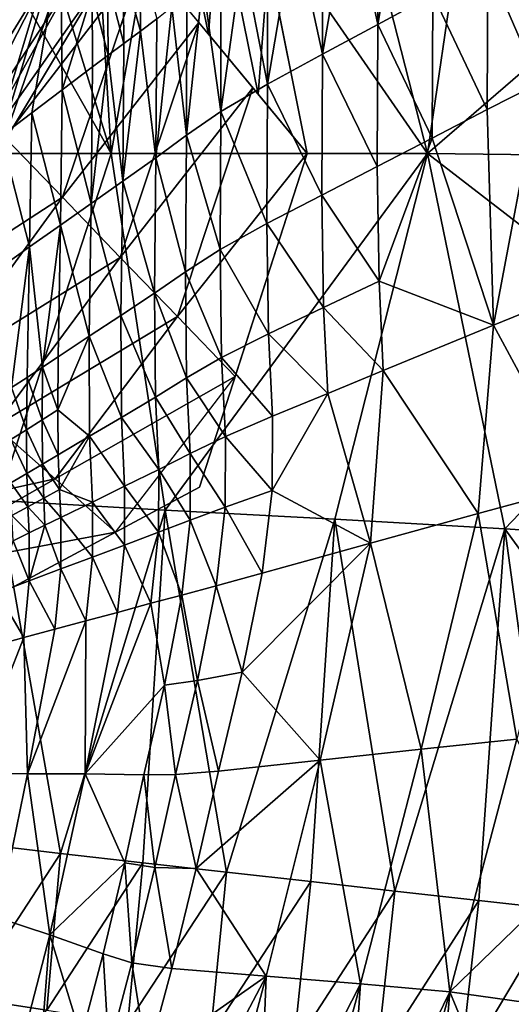
# Model space of a CAD drawing. Units: metres. Extents: x 185.35 to 187.75, y 196.21 to 198.47.
# Drawn here: x 186.14 to 186.19, y 197.68 to 197.78 of the extents above; entities that cross this region are included whole.
import ezdxf

# ---------------------------------------------------------------- set-up
doc = ezdxf.new("R2010")
doc.units = ezdxf.units.M
doc.linetypes.add('AUSGEZOGEN', pattern=[0])
doc.layers.add('VARIANTE-1-090615', color=7, linetype='AUSGEZOGEN', lineweight=13)

msp = doc.modelspace()

# ---------------------------------------------------------------- linework, layer by layer
at = {"layer": 'VARIANTE-1-090615', "color": 35, "linetype": 'AUSGEZOGEN', "lineweight": 25, "transparency": 33554687}
for points in [[(186.164463, 197.80313, 0.002386), (186.164463, 197.80313, 0.402386), (186.172247, 197.764135, 0.402386), (186.172247, 197.764135, 0.002386)], [(186.189895, 197.803357, 2.78441), (186.174529, 197.801838, 2.769454), (186.184135, 197.764135, 2.794645)], [(186.184135, 197.764135, 2.794645), (186.207777, 197.784577, 2.809006), (186.189895, 197.803357, 2.78441)], [(186.174529, 197.801838, 2.769454), (186.159178, 197.80028, 2.754439), (186.184135, 197.764135, 2.794645)], [(186.159178, 197.80028, 2.754439), (186.150715, 197.799429, 2.746167), (186.152881, 197.764135, 2.765641)], [(186.152881, 197.764135, 2.765641), (186.184135, 197.764135, 2.794645), (186.159178, 197.80028, 2.754439)], [(186.150715, 197.799429, 2.746167), (186.142268, 197.798587, 2.7379), (186.152881, 197.764135, 2.765641)], [(186.13344, 197.77431, 0.600727), (186.145382, 197.796635, 0.56832), (186.143232, 197.798742, 0.602213)], [(186.142268, 197.798587, 2.7379), (186.133813, 197.797749, 2.729645), (186.152881, 197.764135, 2.765641)], [(186.121632, 197.764135, 2.736643), (186.152881, 197.764135, 2.765641), (186.133813, 197.797749, 2.729645)], [(186.13344, 197.77431, 0.600727), (186.136446, 197.771972, 0.567285), (186.145382, 197.796635, 0.56832)], [(186.13579, 197.767365, 0.984199), (186.138401, 197.796988, 0.956095), (186.147793, 197.786917, 0.987066)], [(186.136446, 197.771972, 0.567285), (186.150753, 197.790136, 0.535141), (186.145382, 197.796635, 0.56832)], [(186.157592, 197.781863, 0.492901), (186.162481, 197.775949, 0.462702), (186.158514, 197.795292, 0.462876)], [(186.162481, 197.775949, 0.462702), (186.163512, 197.789235, 0.432387), (186.158514, 197.795292, 0.462876)], [(186.139941, 197.793626, 1.472925), (186.147895, 197.785379, 1.454596), (186.141981, 197.765864, 1.482169)], [(186.179255, 197.776915, 1.401259), (186.179224, 197.791361, 1.386738), (186.181935, 197.792906, 1.38246)], [(186.184686, 197.779863, 1.392973), (186.179255, 197.776915, 1.401259), (186.181935, 197.792906, 1.38246)], [(186.176501, 197.789814, 1.391009), (186.179224, 197.791361, 1.386738), (186.179255, 197.776915, 1.401259)], [(186.136446, 197.771972, 0.567285), (186.142333, 197.765737, 0.53443), (186.150753, 197.790136, 0.535141)], [(186.142333, 197.765737, 0.53443), (186.156144, 197.783615, 0.501844), (186.150753, 197.790136, 0.535141)], [(186.17378, 197.773957, 1.409513), (186.173758, 197.788261, 1.395266), (186.176501, 197.789814, 1.391009)], [(186.179255, 197.776915, 1.401259), (186.17378, 197.773957, 1.409513), (186.176501, 197.789814, 1.391009)], [(186.162481, 197.775949, 0.462702), (186.167405, 197.769993, 0.432291), (186.163512, 197.789235, 0.432387)], [(186.167405, 197.769993, 0.432291), (186.168428, 197.783265, 0.402386), (186.163512, 197.789235, 0.432387)], [(186.171, 197.786701, 1.399519), (186.173758, 197.788261, 1.395266), (186.17378, 197.773957, 1.409513)], [(186.140265, 197.761947, 1.016177), (186.13579, 197.767365, 0.984199), (186.147793, 197.786917, 0.987066)], [(186.140265, 197.761947, 1.016177), (186.147793, 197.786917, 0.987066), (186.151847, 197.78126, 1.019261)], [(186.168335, 197.771002, 1.417816), (186.16832, 197.785163, 1.403843), (186.171, 197.786701, 1.399519)], [(186.17378, 197.773957, 1.409513), (186.168335, 197.771002, 1.417816), (186.171, 197.786701, 1.399519)], [(186.145013, 197.768151, 1.472589), (186.141981, 197.765864, 1.482169), (186.147895, 197.785379, 1.454596)], [(186.147895, 197.785379, 1.454596), (186.148022, 197.770427, 1.463014), (186.145013, 197.768151, 1.472589)], [(186.148022, 197.770427, 1.463014), (186.147895, 197.785379, 1.454596), (186.150991, 197.780038, 1.448632)], [(186.165866, 197.783698, 1.408282), (186.16832, 197.785163, 1.403843), (186.168335, 197.771002, 1.417816)], [(186.190132, 197.782817, 1.384698), (186.195271, 197.78558, 1.376974), (186.195205, 197.771111, 1.393236)], [(186.154049, 197.782451, 1.439092), (186.155686, 197.783746, 1.433955), (186.155769, 197.776243, 1.438797)], [(186.155686, 197.783746, 1.433955), (186.157368, 197.777464, 1.433624), (186.155769, 197.776243, 1.438797)], [(186.163716, 197.7683, 1.426669), (186.16372, 197.782322, 1.412975), (186.165866, 197.783698, 1.408282)], [(186.168335, 197.771002, 1.417816), (186.163716, 197.7683, 1.426669), (186.165866, 197.783698, 1.408282)], [(186.184135, 197.764135, 2.794645), (186.211622, 197.763819, 2.819522), (186.207777, 197.784577, 2.809006)], [(186.142333, 197.765737, 0.53443), (186.148047, 197.759801, 0.50132), (186.156144, 197.783615, 0.501844)], [(186.148047, 197.759801, 0.50132), (186.161537, 197.777091, 0.468533), (186.156144, 197.783615, 0.501844)], [(186.167405, 197.769993, 0.432291), (186.172247, 197.764135, 0.402386), (186.168428, 197.783265, 0.402386)], [(186.184686, 197.779863, 1.392973), (186.190132, 197.782817, 1.384698), (186.190065, 197.768477, 1.400672)], [(186.190132, 197.782817, 1.384698), (186.195205, 197.771111, 1.393236), (186.190065, 197.768477, 1.400672)], [(186.152512, 197.781241, 1.44386), (186.154049, 197.782451, 1.439092), (186.154119, 197.775007, 1.443927)], [(186.154049, 197.782451, 1.439092), (186.155769, 197.776243, 1.438797), (186.154119, 197.775007, 1.443927)], [(186.161921, 197.781047, 1.417956), (186.16372, 197.782322, 1.412975), (186.163716, 197.7683, 1.426669)], [(186.134222, 197.761727, 1.117357), (186.136249, 197.761798, 1.083592), (186.146232, 197.78126, 1.087327)], [(186.134222, 197.761727, 1.117357), (186.146232, 197.78126, 1.087327), (186.143417, 197.78126, 1.121447)], [(186.136249, 197.761798, 1.083592), (186.138225, 197.761875, 1.050159), (186.149014, 197.78126, 1.053603)], [(186.136249, 197.761798, 1.083592), (186.149014, 197.78126, 1.053603), (186.146232, 197.78126, 1.087327)], [(186.138225, 197.761875, 1.050159), (186.140265, 197.761947, 1.016177), (186.151847, 197.78126, 1.019261)], [(186.138225, 197.761875, 1.050159), (186.151847, 197.78126, 1.019261), (186.149014, 197.78126, 1.053603)], [(186.150991, 197.780038, 1.448632), (186.152512, 197.781241, 1.44386), (186.152569, 197.773852, 1.448689)], [(186.152512, 197.781241, 1.44386), (186.154119, 197.775007, 1.443927), (186.152569, 197.773852, 1.448689)], [(186.160315, 197.765951, 1.436531), (186.160353, 197.779839, 1.42313), (186.161921, 197.781047, 1.417956)], [(186.163716, 197.7683, 1.426669), (186.160315, 197.765951, 1.436531), (186.161921, 197.781047, 1.417956)], [(186.150991, 197.780038, 1.448632), (186.151035, 197.772704, 1.453456), (186.148022, 197.770427, 1.463014)], [(186.150991, 197.780038, 1.448632), (186.152569, 197.773852, 1.448689), (186.151035, 197.772704, 1.453456)], [(186.158879, 197.778658, 1.428388), (186.160353, 197.779839, 1.42313), (186.160315, 197.765951, 1.436531)], [(186.179255, 197.776915, 1.401259), (186.184686, 197.779863, 1.392973), (186.184618, 197.765661, 1.408643)], [(186.184686, 197.779863, 1.392973), (186.190065, 197.768477, 1.400672), (186.184618, 197.765661, 1.408643)], [(186.157291, 197.763708, 1.446729), (186.157368, 197.777464, 1.433624), (186.158879, 197.778658, 1.428388)], [(186.160315, 197.765951, 1.436531), (186.157291, 197.763708, 1.446729), (186.158879, 197.778658, 1.428388)], [(186.148047, 197.759801, 0.50132), (186.153763, 197.753863, 0.468196), (186.161537, 197.777091, 0.468533)], [(186.153763, 197.753863, 0.468196), (186.166867, 197.770643, 0.435611), (186.161537, 197.777091, 0.468533)], [(186.155769, 197.776243, 1.438797), (186.157368, 197.777464, 1.433624), (186.157291, 197.763708, 1.446729)], [(186.17378, 197.773957, 1.409513), (186.179255, 197.776915, 1.401259), (186.179184, 197.762851, 1.416623)], [(186.179255, 197.776915, 1.401259), (186.184618, 197.765661, 1.408643), (186.179184, 197.762851, 1.416623)], [(186.154007, 197.761384, 1.456738), (186.154119, 197.775007, 1.443927), (186.155769, 197.776243, 1.438797)], [(186.157291, 197.763708, 1.446729), (186.154007, 197.761384, 1.456738), (186.155769, 197.776243, 1.438797)], [(186.152569, 197.773852, 1.448689), (186.154119, 197.775007, 1.443927), (186.154007, 197.761384, 1.456738)], [(186.168335, 197.771002, 1.417816), (186.17378, 197.773957, 1.409513), (186.173708, 197.760031, 1.424571)], [(186.17378, 197.773957, 1.409513), (186.179184, 197.762851, 1.416623), (186.173708, 197.760031, 1.424571)], [(186.150891, 197.759206, 1.465993), (186.151035, 197.772704, 1.453456), (186.152569, 197.773852, 1.448689)], [(186.154007, 197.761384, 1.456738), (186.150891, 197.759206, 1.465993), (186.152569, 197.773852, 1.448689)], [(186.148022, 197.770427, 1.463014), (186.151035, 197.772704, 1.453456), (186.150891, 197.759206, 1.465993)], [(186.163716, 197.7683, 1.426669), (186.168335, 197.771002, 1.417816), (186.168261, 197.757213, 1.432569)], [(186.168335, 197.771002, 1.417816), (186.173708, 197.760031, 1.424571), (186.168261, 197.757213, 1.432569)], [(186.190669, 197.747161, 1.430743), (186.190065, 197.768477, 1.400672), (186.195205, 197.771111, 1.393236)], [(186.200971, 197.751354, 1.416469), (186.190669, 197.747161, 1.430743), (186.195205, 197.771111, 1.393236)], [(186.145013, 197.768151, 1.472589), (186.148022, 197.770427, 1.463014), (186.147845, 197.757054, 1.475278)], [(186.148022, 197.770427, 1.463014), (186.150891, 197.759206, 1.465993), (186.147845, 197.757054, 1.475278)], [(186.153763, 197.753863, 0.468196), (186.15942, 197.747996, 0.435439), (186.166867, 197.770643, 0.435611)], [(186.15942, 197.747996, 0.435439), (186.172247, 197.764135, 0.402386), (186.166867, 197.770643, 0.435611)], [(186.141981, 197.765864, 1.482169), (186.145013, 197.768151, 1.472589), (186.144801, 197.754902, 1.48458)], [(186.145013, 197.768151, 1.472589), (186.147845, 197.757054, 1.475278), (186.144801, 197.754902, 1.48458)], [(186.160315, 197.765951, 1.436531), (186.163716, 197.7683, 1.426669), (186.163632, 197.754644, 1.441111)], [(186.163716, 197.7683, 1.426669), (186.168261, 197.757213, 1.432569), (186.163632, 197.754644, 1.441111)], [(186.184618, 197.765661, 1.408643), (186.190065, 197.768477, 1.400672), (186.190669, 197.747161, 1.430743)], [(186.129405, 197.747713, 0.533718), (186.148047, 197.759801, 0.50132), (186.142333, 197.765737, 0.53443)], [(186.141981, 197.765864, 1.482169), (186.144801, 197.754902, 1.48458), (186.141734, 197.75274, 1.493888)], [(186.157291, 197.763708, 1.446729), (186.160315, 197.765951, 1.436531), (186.160204, 197.752425, 1.450649)], [(186.160315, 197.765951, 1.436531), (186.163632, 197.754644, 1.441111), (186.160204, 197.752425, 1.450649)], [(186.179355, 197.751499, 1.430602), (186.179184, 197.762851, 1.416623), (186.184618, 197.765661, 1.408643)], [(186.179355, 197.751499, 1.430602), (186.184618, 197.765661, 1.408643), (186.190669, 197.747161, 1.430743)], [(186.152881, 197.764135, 2.765641), (186.121632, 197.764135, 2.736643), (186.141695, 197.729795, 2.744957)], [(186.141695, 197.729795, 2.744957), (186.158192, 197.728862, 2.759974), (186.152881, 197.764135, 2.765641)], [(186.184135, 197.764135, 2.794645), (186.152881, 197.764135, 2.765641), (186.158192, 197.728862, 2.759974)], [(186.154007, 197.761384, 1.456738), (186.157291, 197.763708, 1.446729), (186.157148, 197.750309, 1.460519)], [(186.157291, 197.763708, 1.446729), (186.160204, 197.752425, 1.450649), (186.157148, 197.750309, 1.460519)], [(186.158192, 197.728862, 2.759974), (186.17498, 197.727947, 2.77526), (186.184135, 197.764135, 2.794645)], [(186.15942, 197.747996, 0.435439), (186.165127, 197.742076, 0.402386), (186.172247, 197.764135, 0.402386)], [(186.161593, 197.731128, 0.002386), (186.172247, 197.764135, 0.002386), (186.172247, 197.764135, 0.402386), (186.161593, 197.731128, 0.402386)], [(186.17498, 197.727947, 2.77526), (186.191811, 197.726992, 2.790511), (186.184135, 197.764135, 2.794645)], [(186.211622, 197.763819, 2.819522), (186.184135, 197.764135, 2.794645), (186.208963, 197.744971, 2.811547)], [(186.208963, 197.744971, 2.811547), (186.184135, 197.764135, 2.794645), (186.191811, 197.726992, 2.790511)], [(186.173708, 197.760031, 1.424571), (186.179184, 197.762851, 1.416623), (186.179355, 197.751499, 1.430602)], [(186.150891, 197.759206, 1.465993), (186.154007, 197.761384, 1.456738), (186.153835, 197.748114, 1.470203)], [(186.154007, 197.761384, 1.456738), (186.157148, 197.750309, 1.460519), (186.153835, 197.748114, 1.470203)], [(186.129405, 197.747713, 0.533718), (186.135391, 197.742435, 0.500795), (186.148047, 197.759801, 0.50132)], [(186.135391, 197.742435, 0.500795), (186.153763, 197.753863, 0.468196), (186.148047, 197.759801, 0.50132)], [(186.168261, 197.757213, 1.432569), (186.173708, 197.760031, 1.424571), (186.173873, 197.748896, 1.438355)], [(186.173708, 197.760031, 1.424571), (186.179355, 197.751499, 1.430602), (186.173873, 197.748896, 1.438355)], [(186.147845, 197.757054, 1.475278), (186.150891, 197.759206, 1.465993), (186.150693, 197.746056, 1.479155)], [(186.150891, 197.759206, 1.465993), (186.153835, 197.748114, 1.470203), (186.150693, 197.746056, 1.479155)], [(186.144801, 197.754902, 1.48458), (186.147845, 197.757054, 1.475278), (186.146089, 197.743008, 1.492635)], [(186.147845, 197.757054, 1.475278), (186.147621, 197.744022, 1.488136), (186.146089, 197.743008, 1.492635)], [(186.147845, 197.757054, 1.475278), (186.150693, 197.746056, 1.479155), (186.147621, 197.744022, 1.488136)], [(186.163632, 197.754644, 1.441111), (186.168261, 197.757213, 1.432569), (186.168421, 197.746295, 1.446156)], [(186.168261, 197.757213, 1.432569), (186.173873, 197.748896, 1.438355), (186.168421, 197.746295, 1.446156)], [(186.141734, 197.75274, 1.493888), (186.144801, 197.754902, 1.48458), (186.143, 197.74097, 1.501641)], [(186.144801, 197.754902, 1.48458), (186.144549, 197.74199, 1.497137), (186.143, 197.74097, 1.501641)], [(186.146089, 197.743008, 1.492635), (186.144549, 197.74199, 1.497137), (186.144801, 197.754902, 1.48458)], [(186.160204, 197.752425, 1.450649), (186.163632, 197.754644, 1.441111), (186.163778, 197.743937, 1.454497)], [(186.163632, 197.754644, 1.441111), (186.168421, 197.746295, 1.446156), (186.163778, 197.743937, 1.454497)], [(186.135391, 197.742435, 0.500795), (186.14138, 197.737153, 0.467859), (186.153763, 197.753863, 0.468196)], [(186.14138, 197.737153, 0.467859), (186.15942, 197.747996, 0.435439), (186.153763, 197.753863, 0.468196)], [(186.157148, 197.750309, 1.460519), (186.160204, 197.752425, 1.450649), (186.160322, 197.741925, 1.463823)], [(186.160204, 197.752425, 1.450649), (186.163778, 197.743937, 1.454497), (186.160322, 197.741925, 1.463823)], [(186.173873, 197.748896, 1.438355), (186.179355, 197.751499, 1.430602), (186.179768, 197.742656, 1.446031)], [(186.190669, 197.747161, 1.430743), (186.179768, 197.742656, 1.446031), (186.179355, 197.751499, 1.430602)], [(186.190669, 197.747161, 1.430743), (186.200971, 197.751354, 1.416469), (186.199255, 197.73124, 1.447455)], [(186.153835, 197.748114, 1.470203), (186.157148, 197.750309, 1.460519), (186.157234, 197.740016, 1.473477)], [(186.157148, 197.750309, 1.460519), (186.160322, 197.741925, 1.463823), (186.157234, 197.740016, 1.473477)], [(186.168421, 197.746295, 1.446156), (186.173873, 197.748896, 1.438355), (186.174283, 197.740396, 1.453648)], [(186.173873, 197.748896, 1.438355), (186.179768, 197.742656, 1.446031), (186.174283, 197.740396, 1.453648)], [(186.14138, 197.737153, 0.467859), (186.147313, 197.731941, 0.435267), (186.15942, 197.747996, 0.435439)], [(186.147313, 197.731941, 0.435267), (186.165127, 197.742076, 0.402386), (186.15942, 197.747996, 0.435439)], [(186.150693, 197.746056, 1.479155), (186.153835, 197.748114, 1.470203), (186.153891, 197.738028, 1.482946)], [(186.153835, 197.748114, 1.470203), (186.157234, 197.740016, 1.473477), (186.153891, 197.738028, 1.482946)], [(186.179768, 197.742656, 1.446031), (186.190669, 197.747161, 1.430743), (186.189176, 197.728518, 1.461403)], [(186.190669, 197.747161, 1.430743), (186.199255, 197.73124, 1.447455), (186.189176, 197.728518, 1.461403)], [(186.147583, 197.73876, 1.494088), (186.147621, 197.744022, 1.488136), (186.150693, 197.746056, 1.479155)], [(186.150693, 197.746056, 1.479155), (186.150723, 197.736163, 1.491698), (186.147583, 197.73876, 1.494088)], [(186.150693, 197.746056, 1.479155), (186.153891, 197.738028, 1.482946), (186.150723, 197.736163, 1.491698)], [(186.163778, 197.743937, 1.454497), (186.168421, 197.746295, 1.446156), (186.168827, 197.73814, 1.461313)], [(186.168421, 197.746295, 1.446156), (186.174283, 197.740396, 1.453648), (186.168827, 197.73814, 1.461313)], [(186.191811, 197.726992, 2.790511), (186.207648, 197.725961, 2.804596), (186.208963, 197.744971, 2.811547)], [(186.146089, 197.743008, 1.492635), (186.147621, 197.744022, 1.488136), (186.147583, 197.73876, 1.494088)], [(186.160322, 197.741925, 1.463823), (186.163778, 197.743937, 1.454497), (186.164171, 197.73612, 1.469512)], [(186.163778, 197.743937, 1.454497), (186.168827, 197.73814, 1.461313), (186.164171, 197.73612, 1.469512)], [(186.144549, 197.74199, 1.497137), (186.146089, 197.743008, 1.492635), (186.146045, 197.737786, 1.498534)], [(186.146089, 197.743008, 1.492635), (186.147583, 197.73876, 1.494088), (186.146045, 197.737786, 1.498534)], [(186.143, 197.74097, 1.501641), (186.144549, 197.74199, 1.497137), (186.144498, 197.73681, 1.502983)], [(186.144549, 197.74199, 1.497137), (186.146045, 197.737786, 1.498534), (186.144498, 197.73681, 1.502983)], [(186.147313, 197.731941, 0.435267), (186.153297, 197.726679, 0.402386), (186.165127, 197.742076, 0.402386)], [(186.157234, 197.740016, 1.473477), (186.160322, 197.741925, 1.463823), (186.160689, 197.734441, 1.478684)], [(186.160322, 197.741925, 1.463823), (186.164171, 197.73612, 1.469512), (186.160689, 197.734441, 1.478684)], [(186.174283, 197.740396, 1.453648), (186.179768, 197.742656, 1.446031), (186.17851, 197.725576, 1.476336)], [(186.179768, 197.742656, 1.446031), (186.189176, 197.728518, 1.461403), (186.17851, 197.725576, 1.476336)], [(186.143, 197.74097, 1.501641), (186.144498, 197.73681, 1.502983), (186.142942, 197.73583, 1.507433)], [(186.153891, 197.738028, 1.482946), (186.157234, 197.740016, 1.473477), (186.157569, 197.732864, 1.488181)], [(186.157234, 197.740016, 1.473477), (186.160689, 197.734441, 1.478684), (186.157569, 197.732864, 1.488181)], [(186.168785, 197.730789, 1.476707), (186.168827, 197.73814, 1.461313), (186.174283, 197.740396, 1.453648)], [(186.168785, 197.730789, 1.476707), (186.174283, 197.740396, 1.453648), (186.17851, 197.725576, 1.476336)], [(186.146045, 197.737786, 1.498534), (186.147583, 197.73876, 1.494088), (186.147623, 197.734323, 1.50048)], [(186.150723, 197.736163, 1.491698), (186.147623, 197.734323, 1.50048), (186.147583, 197.73876, 1.494088)], [(186.150723, 197.736163, 1.491698), (186.153891, 197.738028, 1.482946), (186.154198, 197.731209, 1.497494)], [(186.153891, 197.738028, 1.482946), (186.157569, 197.732864, 1.488181), (186.154198, 197.731209, 1.497494)], [(186.164171, 197.73612, 1.469512), (186.168827, 197.73814, 1.461313), (186.168785, 197.730789, 1.476707)], [(186.124552, 197.72692, 0.467522), (186.147313, 197.731941, 0.435267), (186.14138, 197.737153, 0.467859)], [(186.144498, 197.73681, 1.502983), (186.146045, 197.737786, 1.498534), (186.146078, 197.733405, 1.50488)], [(186.146045, 197.737786, 1.498534), (186.147623, 197.734323, 1.50048), (186.146078, 197.733405, 1.50488)], [(186.142942, 197.73583, 1.507433), (186.144498, 197.73681, 1.502983), (186.144522, 197.732483, 1.509284)], [(186.144498, 197.73681, 1.502983), (186.146078, 197.733405, 1.50488), (186.144522, 197.732483, 1.509284)], [(186.147744, 197.730883, 1.507428), (186.147623, 197.734323, 1.50048), (186.150723, 197.736163, 1.491698)], [(186.150723, 197.736163, 1.491698), (186.151005, 197.729654, 1.506103), (186.147744, 197.730883, 1.507428)], [(186.150723, 197.736163, 1.491698), (186.154198, 197.731209, 1.497494), (186.151005, 197.729654, 1.506103)], [(186.160689, 197.734441, 1.478684), (186.164171, 197.73612, 1.469512), (186.164151, 197.729157, 1.484801)], [(186.164171, 197.73612, 1.469512), (186.168785, 197.730789, 1.476707), (186.164151, 197.729157, 1.484801)], [(186.142942, 197.73583, 1.507433), (186.144522, 197.732483, 1.509284), (186.142959, 197.731559, 1.513689)], [(186.146078, 197.733405, 1.50488), (186.147623, 197.734323, 1.50048), (186.147744, 197.730883, 1.507428)], [(186.157569, 197.732864, 1.488181), (186.160689, 197.734441, 1.478684), (186.160676, 197.727862, 1.493856)], [(186.160689, 197.734441, 1.478684), (186.164151, 197.729157, 1.484801), (186.160676, 197.727862, 1.493856)], [(186.144522, 197.732483, 1.509284), (186.146078, 197.733405, 1.50488), (186.146191, 197.730037, 1.51179)], [(186.146078, 197.733405, 1.50488), (186.147744, 197.730883, 1.507428), (186.146191, 197.730037, 1.51179)], [(186.142959, 197.731559, 1.513689), (186.144522, 197.732483, 1.509284), (186.144627, 197.729188, 1.516155)], [(186.144522, 197.732483, 1.509284), (186.146191, 197.730037, 1.51179), (186.144627, 197.729188, 1.516155)], [(186.154198, 197.731209, 1.497494), (186.157569, 197.732864, 1.488181), (186.15756, 197.726668, 1.503231)], [(186.157569, 197.732864, 1.488181), (186.160676, 197.727862, 1.493856), (186.15756, 197.726668, 1.503231)], [(186.161593, 197.731128, 0.002386), (186.161593, 197.731128, 0.402386), (186.091465, 197.693526, 0.402386), (186.091465, 197.693526, 0.002386)], [(186.124552, 197.72692, 0.467522), (186.130713, 197.722432, 0.435096), (186.147313, 197.731941, 0.435267)], [(186.130713, 197.722432, 0.435096), (186.153297, 197.726679, 0.402386), (186.147313, 197.731941, 0.435267)], [(186.142959, 197.731559, 1.513689), (186.144627, 197.729188, 1.516155), (186.143056, 197.728335, 1.520522)], [(186.151005, 197.729654, 1.506103), (186.154198, 197.731209, 1.497494), (186.154195, 197.725397, 1.512426)], [(186.154198, 197.731209, 1.497494), (186.15756, 197.726668, 1.503231), (186.154195, 197.725397, 1.512426)], [(186.189176, 197.728518, 1.461403), (186.199255, 197.73124, 1.447455), (186.192987, 197.706182, 1.480531)], [(186.146191, 197.730037, 1.51179), (186.147744, 197.730883, 1.507428), (186.14788, 197.728124, 1.514739)], [(186.151005, 197.729654, 1.506103), (186.14788, 197.728124, 1.514739), (186.147744, 197.730883, 1.507428)], [(186.164151, 197.729157, 1.484801), (186.168785, 197.730789, 1.476707), (186.167806, 197.722622, 1.491262)], [(186.17851, 197.725576, 1.476336), (186.167806, 197.722622, 1.491262), (186.168785, 197.730789, 1.476707)], [(186.141695, 197.729795, 2.744957), (186.139777, 197.695835, 2.732594), (186.147871, 197.694887, 2.739835)], [(186.158192, 197.728862, 2.759974), (186.141695, 197.729795, 2.744957), (186.147871, 197.694887, 2.739835)], [(186.143056, 197.728335, 1.520522), (186.144627, 197.729188, 1.516155), (186.144751, 197.726595, 1.5234)], [(186.144627, 197.729188, 1.516155), (186.146191, 197.730037, 1.51179), (186.146321, 197.727361, 1.519067)], [(186.144627, 197.729188, 1.516155), (186.146321, 197.727361, 1.519067), (186.144751, 197.726595, 1.5234)], [(186.146191, 197.730037, 1.51179), (186.14788, 197.728124, 1.514739), (186.146321, 197.727361, 1.519067)], [(186.14788, 197.728124, 1.514739), (186.151005, 197.729654, 1.506103), (186.151009, 197.7242, 1.520924)], [(186.151005, 197.729654, 1.506103), (186.154195, 197.725397, 1.512426), (186.151009, 197.7242, 1.520924)], [(186.160676, 197.727862, 1.493856), (186.164151, 197.729157, 1.484801), (186.16325, 197.72137, 1.49927)], [(186.164151, 197.729157, 1.484801), (186.167806, 197.722622, 1.491262), (186.16325, 197.72137, 1.49927)], [(186.143056, 197.728335, 1.520522), (186.144751, 197.726595, 1.5234), (186.143174, 197.725826, 1.527734)], [(186.146321, 197.727361, 1.519067), (186.14788, 197.728124, 1.514739), (186.14789, 197.723026, 1.529449)], [(186.147871, 197.694887, 2.739835), (186.156009, 197.693955, 2.747105), (186.158192, 197.728862, 2.759974)], [(186.14788, 197.728124, 1.514739), (186.151009, 197.7242, 1.520924), (186.14789, 197.723026, 1.529449)], [(186.158192, 197.728862, 2.759974), (186.156009, 197.693955, 2.747105), (186.164288, 197.693027, 2.754501)], [(186.17498, 197.727947, 2.77526), (186.158192, 197.728862, 2.759974), (186.164288, 197.693027, 2.754501)], [(186.17851, 197.725576, 1.476336), (186.189176, 197.728518, 1.461403), (186.18353, 197.705208, 1.494266)], [(186.189176, 197.728518, 1.461403), (186.192987, 197.706182, 1.480531), (186.18353, 197.705208, 1.494266)], [(186.144765, 197.721854, 1.538001), (186.144751, 197.726595, 1.5234), (186.146321, 197.727361, 1.519067)], [(186.14789, 197.723026, 1.529449), (186.144765, 197.721854, 1.538001), (186.146321, 197.727361, 1.519067)], [(186.15756, 197.726668, 1.503231), (186.160676, 197.727862, 1.493856), (186.159839, 197.72045, 1.508228)], [(186.160676, 197.727862, 1.493856), (186.16325, 197.72137, 1.49927), (186.159839, 197.72045, 1.508228)], [(186.164288, 197.693027, 2.754501), (186.172597, 197.692102, 2.761936), (186.17498, 197.727947, 2.77526)], [(186.17498, 197.727947, 2.77526), (186.172597, 197.692102, 2.761936), (186.180917, 197.69116, 2.769349)], [(186.191811, 197.726992, 2.790511), (186.17498, 197.727947, 2.77526), (186.180917, 197.69116, 2.769349)], [(186.130713, 197.722432, 0.435096), (186.136924, 197.717901, 0.402386), (186.153297, 197.726679, 0.402386)], [(186.143174, 197.725826, 1.527734), (186.144751, 197.726595, 1.5234), (186.144765, 197.721854, 1.538001)], [(186.154195, 197.725397, 1.512426), (186.15756, 197.726668, 1.503231), (186.156782, 197.719629, 1.517502)], [(186.15756, 197.726668, 1.503231), (186.159839, 197.72045, 1.508228), (186.156782, 197.719629, 1.517502)], [(186.180917, 197.69116, 2.769349), (186.189225, 197.69021, 2.776732), (186.191811, 197.726992, 2.790511)], [(186.191811, 197.726992, 2.790511), (186.189225, 197.69021, 2.776732), (186.196989, 197.689383, 2.783764)], [(186.206341, 197.70696, 2.797662), (186.207648, 197.725961, 2.804596), (186.191811, 197.726992, 2.790511)], [(186.196989, 197.689383, 2.783764), (186.206341, 197.70696, 2.797662), (186.191811, 197.726992, 2.790511)], [(186.144765, 197.721854, 1.538001), (186.141618, 197.720672, 1.546559), (186.143174, 197.725826, 1.527734)], [(186.151009, 197.7242, 1.520924), (186.154195, 197.725397, 1.512426), (186.15348, 197.718733, 1.526598)], [(186.154195, 197.725397, 1.512426), (186.156782, 197.719629, 1.517502), (186.15348, 197.718733, 1.526598)], [(186.165829, 197.712804, 1.507489), (186.167806, 197.722622, 1.491262), (186.17851, 197.725576, 1.476336)], [(186.17851, 197.725576, 1.476336), (186.173526, 197.704124, 1.508962), (186.165829, 197.712804, 1.507489)], [(186.17851, 197.725576, 1.476336), (186.18353, 197.705208, 1.494266), (186.173526, 197.704124, 1.508962)], [(186.14789, 197.723026, 1.529449), (186.151009, 197.7242, 1.520924), (186.150353, 197.717885, 1.535004)], [(186.151009, 197.7242, 1.520924), (186.15348, 197.718733, 1.526598), (186.150353, 197.717885, 1.535004)], [(186.144765, 197.721854, 1.538001), (186.14789, 197.723026, 1.529449), (186.147291, 197.717061, 1.543438)], [(186.14789, 197.723026, 1.529449), (186.150353, 197.717885, 1.535004), (186.147291, 197.717061, 1.543438)], [(186.16325, 197.72137, 1.49927), (186.167806, 197.722622, 1.491262), (186.165829, 197.712804, 1.507489)], [(186.141618, 197.720672, 1.546559), (186.144765, 197.721854, 1.538001), (186.144223, 197.716238, 1.551899)], [(186.144765, 197.721854, 1.538001), (186.147291, 197.717061, 1.543438), (186.144223, 197.716238, 1.551899)], [(186.159839, 197.72045, 1.508228), (186.16325, 197.72137, 1.49927), (186.161414, 197.711998, 1.515423)], [(186.16325, 197.72137, 1.49927), (186.165829, 197.712804, 1.507489), (186.161414, 197.711998, 1.515423)], [(186.141618, 197.720672, 1.546559), (186.144223, 197.716238, 1.551899), (186.141132, 197.715405, 1.560367)], [(186.156782, 197.719629, 1.517502), (186.159839, 197.72045, 1.508228), (186.158128, 197.711521, 1.524292)], [(186.159839, 197.72045, 1.508228), (186.161414, 197.711998, 1.515423), (186.158128, 197.711521, 1.524292)], [(186.150281, 197.702754, 1.558358), (186.15348, 197.718733, 1.526598), (186.156782, 197.719629, 1.517502)], [(186.156782, 197.719629, 1.517502), (186.158128, 197.711521, 1.524292), (186.150281, 197.702754, 1.558358)], [(186.150353, 197.717885, 1.535004), (186.15348, 197.718733, 1.526598), (186.150281, 197.702754, 1.558358)], [(186.144603, 197.702763, 1.57489), (186.147291, 197.717061, 1.543438), (186.150353, 197.717885, 1.535004)], [(186.150281, 197.702754, 1.558358), (186.144603, 197.702763, 1.57489), (186.150353, 197.717885, 1.535004)], [(186.144223, 197.716238, 1.551899), (186.147291, 197.717061, 1.543438), (186.144603, 197.702763, 1.57489)], [(186.138944, 197.702786, 1.59152), (186.141132, 197.715405, 1.560367), (186.144223, 197.716238, 1.551899)], [(186.144603, 197.702763, 1.57489), (186.138944, 197.702786, 1.59152), (186.144223, 197.716238, 1.551899)], [(186.161414, 197.711998, 1.515423), (186.165829, 197.712804, 1.507489), (186.163486, 197.703027, 1.523651)], [(186.173526, 197.704124, 1.508962), (186.163486, 197.703027, 1.523651), (186.165829, 197.712804, 1.507489)], [(186.158128, 197.711521, 1.524292), (186.161414, 197.711998, 1.515423), (186.159238, 197.702686, 1.531526)], [(186.161414, 197.711998, 1.515423), (186.163486, 197.703027, 1.523651), (186.159238, 197.702686, 1.531526)], [(186.158128, 197.711521, 1.524292), (186.156103, 197.702669, 1.540322), (186.150281, 197.702754, 1.558358)], [(186.158128, 197.711521, 1.524292), (186.159238, 197.702686, 1.531526), (186.156103, 197.702669, 1.540322)], [(186.18353, 197.705208, 1.494266), (186.192987, 197.706182, 1.480531), (186.186353, 197.681199, 1.513273)], [(186.186353, 197.681199, 1.513273), (186.192987, 197.706182, 1.480531), (186.199002, 197.693436, 1.48211)], [(186.173526, 197.704124, 1.508962), (186.18353, 197.705208, 1.494266), (186.177536, 197.681967, 1.526824)], [(186.18353, 197.705208, 1.494266), (186.186353, 197.681199, 1.513273), (186.177536, 197.681967, 1.526824)], [(186.161274, 197.69338, 1.539742), (186.163486, 197.703027, 1.523651), (186.173526, 197.704124, 1.508962)], [(186.173526, 197.704124, 1.508962), (186.168211, 197.682735, 1.541314), (186.161274, 197.69338, 1.539742)], [(186.173526, 197.704124, 1.508962), (186.177536, 197.681967, 1.526824), (186.168211, 197.682735, 1.541314)], [(186.138944, 197.702786, 1.59152), (186.144603, 197.702763, 1.57489), (186.141652, 197.688507, 1.606186)], [(186.159238, 197.702686, 1.531526), (186.163486, 197.703027, 1.523651), (186.161274, 197.69338, 1.539742)], [(186.144603, 197.702763, 1.57489), (186.146803, 197.686823, 1.589933), (186.141652, 197.688507, 1.606186)], [(186.144603, 197.702763, 1.57489), (186.150281, 197.702754, 1.558358), (186.146803, 197.686823, 1.589933)], [(186.146803, 197.686823, 1.589933), (186.150281, 197.702754, 1.558358), (186.154203, 197.693936, 1.556282)], [(186.150281, 197.702754, 1.558358), (186.156103, 197.702669, 1.540322), (186.154203, 197.693936, 1.556282)], [(186.156103, 197.702669, 1.540322), (186.15719, 197.693498, 1.547558), (186.154203, 197.693936, 1.556282)], [(186.156103, 197.702669, 1.540322), (186.159238, 197.702686, 1.531526), (186.15719, 197.693498, 1.547558)], [(186.159238, 197.702686, 1.531526), (186.161274, 197.69338, 1.539742), (186.15719, 197.693498, 1.547558)], [(186.138536, 197.68061, 2.724255), (186.147871, 197.694887, 2.739835), (186.139777, 197.695835, 2.732594)], [(186.138536, 197.68061, 2.724255), (186.146502, 197.679357, 2.731414), (186.147871, 197.694887, 2.739835)], [(186.146502, 197.679357, 2.731414), (186.156009, 197.693955, 2.747105), (186.147871, 197.694887, 2.739835)], [(186.146502, 197.679357, 2.731414), (186.154528, 197.678124, 2.738614), (186.156009, 197.693955, 2.747105)], [(186.154203, 197.693936, 1.556282), (186.152071, 197.684941, 1.572202), (186.146803, 197.686823, 1.589933)], [(186.154203, 197.693936, 1.556282), (186.154921, 197.684058, 1.563552), (186.152071, 197.684941, 1.572202)], [(186.154203, 197.693936, 1.556282), (186.15719, 197.693498, 1.547558), (186.154921, 197.684058, 1.563552)], [(186.154528, 197.678124, 2.738614), (186.164288, 197.693027, 2.754501), (186.156009, 197.693955, 2.747105)], [(186.15719, 197.693498, 1.547558), (186.158852, 197.683489, 1.555796), (186.154921, 197.684058, 1.563552)], [(186.15719, 197.693498, 1.547558), (186.161274, 197.69338, 1.539742), (186.158852, 197.683489, 1.555796)], [(186.168211, 197.682735, 1.541314), (186.158852, 197.683489, 1.555796), (186.161274, 197.69338, 1.539742)], [(186.199002, 197.693436, 1.48211), (186.195332, 197.67993, 1.498482), (186.186353, 197.681199, 1.513273)], [(186.154528, 197.678124, 2.738614), (186.162703, 197.676894, 2.745948), (186.164288, 197.693027, 2.754501)], [(186.162703, 197.676894, 2.745948), (186.172597, 197.692102, 2.761936), (186.164288, 197.693027, 2.754501)], [(186.162703, 197.676894, 2.745948), (186.170907, 197.675667, 2.753321), (186.172597, 197.692102, 2.761936)], [(186.170907, 197.675667, 2.753321), (186.180917, 197.69116, 2.769349), (186.172597, 197.692102, 2.761936)], [(186.170907, 197.675667, 2.753321), (186.179122, 197.674424, 2.760671), (186.180917, 197.69116, 2.769349)], [(186.179122, 197.674424, 2.760671), (186.189225, 197.69021, 2.776732), (186.180917, 197.69116, 2.769349)], [(186.179122, 197.674424, 2.760671), (186.187325, 197.673172, 2.767993), (186.189225, 197.69021, 2.776732)], [(186.187325, 197.673172, 2.767993), (186.196989, 197.689383, 2.783764), (186.189225, 197.69021, 2.776732)], [(186.187325, 197.673172, 2.767993), (186.194991, 197.672061, 2.774966), (186.196989, 197.689383, 2.783764)], [(186.141652, 197.688507, 1.606186), (186.146803, 197.686823, 1.589933), (186.142969, 197.672002, 1.617923)], [(186.145513, 197.670335, 1.609289), (186.142969, 197.672002, 1.617923), (186.146803, 197.686823, 1.589933)], [(186.149885, 197.676694, 1.58633), (186.145513, 197.670335, 1.609289), (186.146803, 197.686823, 1.589933)], [(186.146803, 197.686823, 1.589933), (186.152071, 197.684941, 1.572202), (186.149885, 197.676694, 1.58633)], [(186.152071, 197.684941, 1.572202), (186.152625, 197.675424, 1.577748), (186.149885, 197.676694, 1.58633)], [(186.152071, 197.684941, 1.572202), (186.154921, 197.684058, 1.563552), (186.152625, 197.675424, 1.577748)], [(186.154921, 197.684058, 1.563552), (186.156431, 197.674464, 1.570049), (186.152625, 197.675424, 1.577748)], [(186.154921, 197.684058, 1.563552), (186.158852, 197.683489, 1.555796), (186.156431, 197.674464, 1.570049)], [(186.156431, 197.674464, 1.570049), (186.158852, 197.683489, 1.555796), (186.168211, 197.682735, 1.541314)], [(186.158571, 197.664453, 1.577189), (186.156431, 197.674464, 1.570049), (186.168211, 197.682735, 1.541314)], [(186.168211, 197.682735, 1.541314), (186.163006, 197.663293, 1.570078), (186.158571, 197.664453, 1.577189)], [(186.167405, 197.662123, 1.562936), (186.163006, 197.663293, 1.570078), (186.168211, 197.682735, 1.541314)], [(186.168211, 197.682735, 1.541314), (186.177536, 197.681967, 1.526824), (186.167405, 197.662123, 1.562936)], [(186.177536, 197.681967, 1.526824), (186.171816, 197.660956, 1.555799), (186.167405, 197.662123, 1.562936)], [(186.175973, 197.659858, 1.549151), (186.171816, 197.660956, 1.555799), (186.177536, 197.681967, 1.526824)], [(186.177536, 197.681967, 1.526824), (186.186353, 197.681199, 1.513273), (186.175973, 197.659858, 1.549151)], [(186.136906, 197.668972, 2.71245), (186.146502, 197.679357, 2.731414), (186.138536, 197.68061, 2.724255)], [(186.186353, 197.681199, 1.513273), (186.180148, 197.658711, 1.542437), (186.175973, 197.659858, 1.549151)], [(186.184364, 197.657409, 1.535249), (186.180148, 197.658711, 1.542437), (186.186353, 197.681199, 1.513273)], [(186.191891, 197.667765, 1.513039), (186.184364, 197.657409, 1.535249), (186.186353, 197.681199, 1.513273)], [(186.186353, 197.681199, 1.513273), (186.195332, 197.67993, 1.498482), (186.191891, 197.667765, 1.513039)]]:
    msp.add_3dface(points, dxfattribs=at)

doc.saveas('drawing.dxf')
